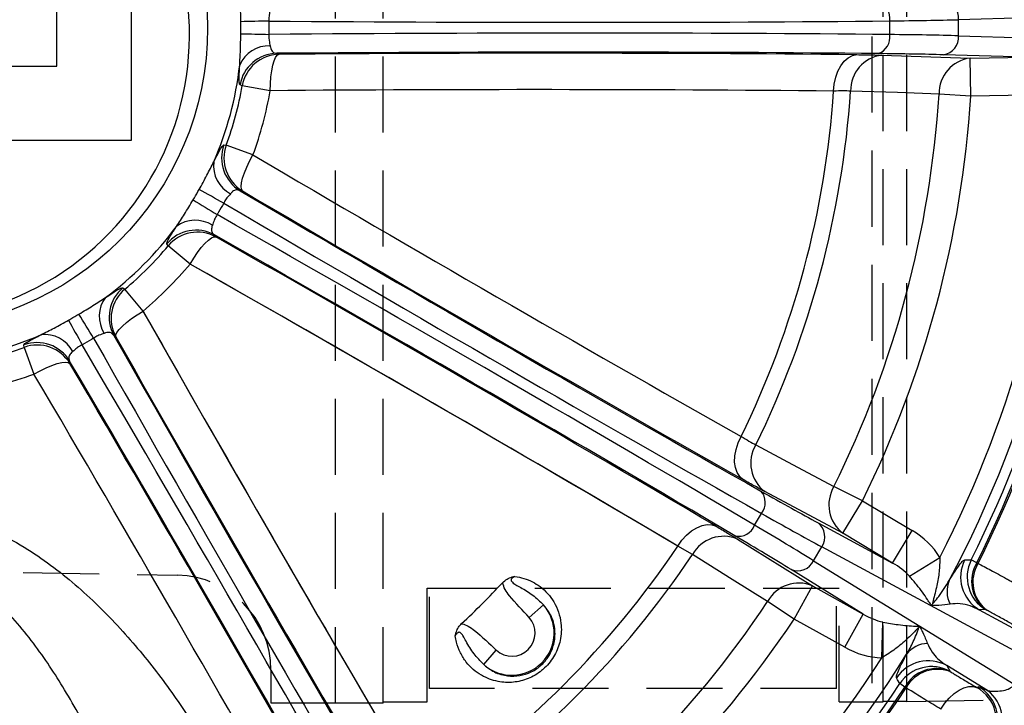
# Model space of a CAD drawing. Units: inches. Extents: x 3 to 137, y 4 to 87.
# Drawn here: x 75 to 80, y 42 to 45 of the extents above; entities that cross this region are included whole.
import ezdxf

# ---------------------------------------------------------------- set-up
doc = ezdxf.new("R2010")
doc.units = ezdxf.units.IN
doc.header["$LTSCALE"] = 8
doc.header["$MEASUREMENT"] = 0
doc.linetypes.add('HIDDEN', pattern=[0.075, 0.05, -0.025])
doc.layers.add('DEFAULT', color=7, linetype='Continuous')
doc.styles.add('SLDTEXTSTYLE1', font='TXT', dxfattribs={"width": 0.605})
doc.dimstyles.new('SLDDIMSTYLE3', dxfattribs={"dimtxt": 1, "dimasz": 1.04, "dimexe": 0, "dimexo": 0.0625, "dimgap": 0.25, "dimtad": 0, "dimtih": 1, "dimtoh": 1, "dimdec": 1, "dimrnd": 1e-09, "dimzin": 12, "dimdsep": 46, "dimtxsty": 'SLDTEXTSTYLE1', "dimsah": 1, "dimcen": 0.09, "dimadec": 0, "dimazin": 3, "dimtfac": 1, "dimtdec": 1, "dimtofl": 0, "dimtmove": 0, "dimatfit": 3, "dimfxl": 0, "dimfrac": 2, "dimtolj": 1, "dimtzin": 12, "dimarcsym": 0})

# ---------------------------------------------------------------- blocks, each defined once
blk = doc.blocks.new('_D_3')
at = {"layer": 'DEFAULT'}
for p, q in [((65.9339, 44.9839), (65.9339, 26.3812)), ((89.0989, 44.5744), (89.0989, 26.3812)), ((65.9339, 27.3812), (71.7951, 27.3812)), ((89.0989, 27.3812), (80.8326, 27.3812))]:
    blk.add_line(p, q, dxfattribs=at)
for points in [[(65.9339, 27.3812), (66.9739, 27.2212), (66.9739, 27.5412)], [(89.0989, 27.3812), (88.0589, 27.5412), (88.0589, 27.2212)]]:
    blk.add_solid(points, dxfattribs=at)
at = {"layer": 'DEFAULT', "char_height": 1, "attachment_point": 1, "style": 'SLDTEXTSTYLE1'}
for s, insert in [('589mm (', (71.7951, 27.9029)), ('")', (79.8881, 27.9029)), ('23.2', (77.2145, 27.9029))]:
    blk.add_mtext(s, dxfattribs=dict(at, insert=insert))

msp = doc.modelspace()

# ---------------------------------------------------------------- linework, layer by layer
at = {"color": 7, "linetype": 'Continuous', "lineweight": 25}
for p, q in [((75.0382, 45.1815), (75.0382, 45.8865)), ((75.4282, 45.4965), (75.4282, 44.7915)), ((79.4182, 45.3478), (79.4182, 45.4199)), ((81.0178, 45.4614), (79.7804, 45.4261)), ((79.7804, 45.3416), (79.7804, 45.4261)), ((79.7804, 45.3416), (81.0178, 45.3063)), ((76.195, 45.2494), (76.2065, 45.2441)), ((79.3764, 45.2397), (79.8419, 45.2243)), ((80.1463, 45.229), (79.7008, 45.2416)), ((79.8419, 45.2243), (80.1463, 45.229)), ((79.8449, 45.0245), (79.8419, 45.2243)), ((74.6632, 45.1815), (75.0382, 45.1815)), ((76.013, 45.0783), (76.0014, 45.0833)), ((76.1602, 45.0528), (76.013, 45.0783)), ((79.8449, 45.0245), (79.6778, 45.0352)), ((80.1493, 45.0291), (79.8449, 45.0245)), ((75.4282, 44.7915), (74.2732, 44.7915)), ((75.9169, 44.7679), (75.9294, 44.7665)), ((76.0697, 44.7149), (75.9294, 44.7665)), ((76.0142, 44.5261), (76.0015, 44.5272)), ((75.8671, 44.2944), (75.8744, 44.284)), ((75.6239, 44.2372), (75.6163, 44.2473)), ((75.7386, 44.1415), (75.6239, 44.2372)), ((75.3855, 44.0165), (75.3956, 44.0089)), ((75.4913, 43.8942), (75.3956, 44.0089)), ((75.3488, 43.7584), (75.3384, 43.7657)), ((74.8663, 43.7033), (74.8648, 43.7159)), ((74.8663, 43.7033), (74.9178, 43.5631)), ((75.1055, 43.6313), (75.1067, 43.6186)), ((79.1723, 42.7256), (78.7616, 42.945)), ((79.2749, 42.8971), (79.1248, 42.9714)), ((79.1723, 42.7256), (79.2749, 42.8971)), ((79.2749, 42.8971), (79.5362, 42.7409)), ((78.7077, 42.768), (78.7437, 42.8304)), ((79.0415, 42.7811), (79.4337, 42.5693)), ((79.4337, 42.5693), (79.1723, 42.7256)), ((79.4337, 42.5693), (79.5362, 42.7409)), ((78.6174, 42.6952), (79.0128, 42.4492)), ((78.381, 42.6139), (78.3037, 42.6584)), ((79.0182, 42.5815), (79.0605, 42.6547)), ((80.1497, 42.0666), (79.0605, 42.6547)), ((79.0182, 42.5815), (80.0722, 41.9323)), ((79.5214, 42.5008), (79.6818, 42.5989)), ((79.8756, 42.5711), (79.8468, 42.5855)), ((79.8756, 42.5711), (79.8825, 42.5674)), ((79.2787, 42.301), (78.8993, 42.5348)), ((78.9155, 42.2746), (79.0128, 42.4492)), ((79.0128, 42.4492), (79.2787, 42.301)), ((78.9155, 42.2746), (78.7761, 42.3675)), ((77.5969, 42.3499), (77.5223, 42.2834)), ((79.9229, 42.3246), (79.8882, 42.3239)), ((79.8882, 42.3239), (80.1093, 42.2045)), ((79.9297, 42.321), (79.9229, 42.3246)), ((79.1814, 42.1264), (78.9155, 42.2746)), ((79.1814, 42.1264), (79.2787, 42.301)), ((79.3772, 42.0713), (79.3819, 42.2593)), ((77.2829, 42.0359), (77.3494, 42.1105)), ((79.9325, 41.8983), (79.7185, 42.0301)), ((79.7185, 42.0301), (79.7353, 41.9997)), ((79.7353, 41.9997), (79.7419, 41.9956)), ((79.4982, 41.9174), (79.4713, 41.9352)), ((79.5048, 41.9133), (79.4982, 41.9174))]:
    msp.add_line(p, q, dxfattribs=at)
at = {"color": 7, "linetype": 'Continuous', "lineweight": 25, "flags": 128}
for points in [[(76.1602, 45.0528), (76.1612, 45.0897), (76.1639, 45.1251), (76.1682, 45.1576), (76.1739, 45.1862), (76.1808, 45.2099), (76.1888, 45.2278), (76.1975, 45.2394), (76.2065, 45.2441)], [(79.1232, 45.051), (79.1266, 45.0879), (79.1343, 45.1233), (79.146, 45.1558), (79.1612, 45.1844), (79.1795, 45.2081), (79.2002, 45.226), (79.2226, 45.2375), (79.246, 45.2423)], [(79.6778, 45.0352), (79.4591, 45.0426), (79.2124, 45.051)], [(76.0142, 44.5261), (76.0087, 44.5348), (76.0069, 44.5491), (76.009, 44.5686), (76.0148, 44.5925), (76.0242, 44.6202), (76.0368, 44.6505), (76.0521, 44.6824), (76.0697, 44.7149)], [(75.7386, 44.1415), (75.758, 44.173), (75.778, 44.2022), (75.7979, 44.2283), (75.8172, 44.2502), (75.835, 44.2673), (75.8509, 44.2788), (75.8641, 44.2844), (75.8744, 44.284)], [(75.3488, 43.7584), (75.3483, 43.7686), (75.354, 43.7819), (75.3655, 43.7977), (75.3826, 43.8156), (75.4045, 43.8348), (75.4305, 43.8548), (75.4598, 43.8748), (75.4913, 43.8942)], [(74.9178, 43.5631), (74.9503, 43.5807), (74.9823, 43.596), (75.0126, 43.6086), (75.0403, 43.618), (75.0642, 43.6238), (75.0837, 43.6259), (75.098, 43.6241), (75.1067, 43.6186)], [(78.6473, 43.008), (78.6295, 43.0237), (78.6158, 43.0449), (78.6068, 43.0708), (78.6028, 43.1004), (78.6039, 43.1328), (78.6101, 43.1669), (78.6211, 43.2013), (78.6366, 43.235)], [(78.7138, 43.1904), (78.9069, 43.0875), (79.1248, 42.9714)], [(78.3037, 42.6584), (78.3252, 42.6887), (78.3495, 42.7155), (78.3759, 42.7378), (78.4034, 42.755), (78.4311, 42.7663), (78.4579, 42.7715), (78.4831, 42.7703), (78.5057, 42.7627)], [(78.7761, 42.3675), (78.5905, 42.4832), (78.381, 42.6139)], [(79.8123, 42.5853), (79.8358, 42.5854), (79.8468, 42.5855)], [(79.4713, 41.9352), (79.4597, 41.9556), (79.4543, 41.9651)], [(79.6872, 41.8009), (79.7082, 41.8318), (79.7317, 41.8594), (79.7569, 41.8829), (79.7829, 41.9013), (79.8087, 41.914), (79.8335, 41.9206), (79.8565, 41.9209), (79.8766, 41.9148)]]:
    msp.add_lwpolyline(points, dxfattribs=at)
at = {"color": 7, "linetype": 'Continuous', "lineweight": 25}
msp.add_circle((74.2489, 45.3839), 1.5821, dxfattribs=at)
for centre, radius, start, end in [((74.2489, 45.3839), 8.2876, 0, 78.42444), ((74.2489, 45.3839), 8.2876, 305, 78.42444), ((79.3287, 45.4337), 0.0906, 351.2752, 71.9587), ((79.6869, 45.4333), 0.0938, 355.6416, 81.4554), ((74.2357, 45.3465), 1.5, 174.2608, 5.7392), ((76.3951, 32.0169), 13.4041, 91.03323, 91.66513), ((74.2489, 45.3839), 8.2876, 305, 0), ((76.3951, 58.7509), 13.4041, 268.33487, 268.96677), ((79.3287, 45.3341), 0.0906, 288.0413, 8.7248), ((79.6869, 45.3345), 0.0938, 278.5446, 4.3584), ((76.1513, 45.1233), 0.1648, 86.9493, 156.921), ((76.1987, 45.0493), 0.2002, 91.0451, 170.2264), ((76.2102, 45.044), 0.2002, 91.0449, 170.1313), ((77.6188, -131.7873), 177.037, 89.473394, 90.457077), ((79.3996, 45.0539), 0.1872, 97.0908, 180.8941), ((79.865, 45.0385), 0.1873, 97.104, 181.0118), ((74.2489, 45.3839), 1.7617, 336.3857, 353.6143), ((74.2489, 45.3839), 6.205, 332.06775, 357.93225), ((74.2489, 45.3839), 1.7903, 339.8279, 350.1721), ((74.2489, 45.3839), 1.9398, 339.8279, 350.1721), ((77.537, -127.525), 172.5833, 89.473394, 90.457077), ((74.2489, 45.3839), 4.8857, 333.9071, 356.0929), ((74.2489, 45.3839), 4.9746, 333.8366, 356.1634), ((74.2489, 45.3839), 6.1051, 332.86003, 357.13997), ((74.2489, 45.3839), 5.44, 333.6749, 356.3251), ((74.2489, 45.3839), 5.6075, 333.6749, 356.3251), ((74.2489, 45.3839), 6.2583, 333.43971, 356.56029), ((74.2489, 45.3839), 6.2906, 333.43971, 356.56029), ((74.2489, 45.3839), 6.2984, 333.43784, 356.56216), ((76.1047, 44.6987), 0.2002, 159.7736, 238.9549), ((76.1174, 44.6976), 0.2002, 159.8687, 238.9551), ((163.5509, 193.4833), 172.5833, 239.542923, 240.526606), ((76.0267, 44.6583), 0.1648, 173.079, 243.0507), ((69.4241, 32.7346), 13.4041, 61.03323, 61.66513), ((165.7529, 197.1336), 177.037, 239.542923, 240.526606), ((82.7911, 55.8869), 13.4041, 238.33487, 238.96677), ((74.2489, 45.3839), 1.7617, 306.3857, 323.6143), ((75.7662, 44.207), 0.1648, 56.9493, 126.921), ((75.7702, 44.1193), 0.2002, 61.0451, 140.2264), ((75.7775, 44.1089), 0.2002, 61.0449, 140.1313), ((-11.4182, -109.7358), 177.037, 59.473394, 60.457077), ((74.2489, 45.3839), 1.7903, 309.8279, 320.1721), ((74.2489, 45.3839), 1.9398, 309.8279, 320.1721), ((-9.3579, -106.0037), 172.5833, 59.473394, 60.457077), ((75.5135, 43.8626), 0.2002, 129.7736, 208.9549), ((75.4258, 43.8666), 0.1648, 143.079, 213.0507), ((75.5239, 43.8553), 0.2002, 129.8687, 208.9551), ((63.7459, 36.8417), 13.4041, 31.03323, 31.66513), ((225.6364, 128.9907), 172.5833, 209.542923, 210.526606), ((86.8982, 50.2087), 13.4041, 208.33487, 208.96677), ((74.2489, 45.3839), 1.7617, 275.0691, 293.6143), ((74.9745, 43.6061), 0.1648, 26.9493, 96.921), ((229.3686, 131.051), 177.037, 209.542923, 210.526606), ((74.2489, 45.3839), 1.7903, 279.1814, 290.1721), ((74.9341, 43.5281), 0.2002, 31.0451, 110.2264), ((74.9352, 43.5154), 0.2002, 31.0449, 110.1313), ((-77.5009, -46.1202), 177.037, 29.473394, 30.457077), ((74.2489, 45.3839), 1.9398, 278.8757, 290.1721), ((-73.8505, -43.9182), 172.5833, 29.473394, 30.457077), ((78.8745, 43.0943), 0.1872, 149.1059, 232.9092), ((78.673, 42.8871), 0.0906, 321.2752, 41.9587), ((79.2853, 42.8749), 0.1873, 148.9882, 232.896), ((78.983, 42.7077), 0.0938, 325.6416, 51.4554), ((78.6232, 42.8009), 0.0906, 258.0413, 338.7248), ((78.5445, 42.5228), 0.1872, 67.0908, 150.8941), ((74.2489, 45.3839), 4.8857, 303.9071, 326.0929), ((74.2489, 45.3839), 4.9746, 303.8366, 326.1634), ((78.9336, 42.6221), 0.0938, 248.5446, 334.3584), ((79.9913, 42.4955), 0.2002, 153.3685, 239.0036), ((80.0259, 42.4962), 0.2002, 153.512, 239.0038), ((80.036, 42.4741), 0.1874, 148.817, 232.8767), ((80.0428, 42.4704), 0.1874, 148.8157, 232.8765), ((74.2489, 45.3839), 4.2815, 312.9606, 317.0394), ((78.9399, 42.2767), 0.1873, 67.104, 151.0118), ((79.8634, 42.4208), 0.1439, 156.8877, 207.7197), ((74.2489, 45.3839), 5.44, 303.6749, 326.3251), ((77.4309, 42.2019), 0.2224, 228.2878, 41.7122), ((77.4309, 42.2019), 0.1224, 228.2878, 41.7122), ((74.2489, 45.3839), 5.6075, 303.6749, 326.3251), ((79.6222, 42.0031), 0.1439, 92.2803, 143.1123), ((74.2489, 45.3839), 6.205, 302.06775, 327.93225), ((74.2489, 45.3839), 6.1051, 302.86003, 327.13997), ((79.6215, 41.855), 0.2002, 60.9964, 146.6315), ((79.6382, 41.8246), 0.2002, 60.9962, 146.488), ((79.6624, 41.827), 0.1874, 67.1233, 151.183), ((79.669, 41.8229), 0.1874, 67.1235, 151.1843), ((74.2489, 45.3839), 6.2583, 303.43971, 326.56029), ((74.2489, 45.3839), 6.2906, 303.43971, 326.56029), ((74.2489, 45.3839), 6.2984, 303.43784, 326.56216), ((79.7792, 41.7401), 0.2001, 326.6714, 60.8378), ((79.8184, 41.7447), 0.1914, 324.2663, 53.4108), ((74.2489, 45.3839), 7.1229, 299.73874, 330.26126)]:
    msp.add_arc(centre, radius, start, end, dxfattribs=at)
at = {"color": 8, "linetype": 'Continuous', "lineweight": 25}
for centre, radius, start, end in [((74.2489, 45.3839), 8.2757, 305, 336.90079), ((74.2489, 45.3839), 8.1757, 305, 334.91341), ((79.7871, 41.7444), 0.2001, 350.7131, 60.8325)]:
    msp.add_arc(centre, radius, start, end, dxfattribs=at)
at = {"color": 7, "linetype": 'Continuous', "lineweight": 25}
for centre, major_axis, ratio, start_param, end_param in [((74.2489, 45.6952), (8.2, -0.1231), 0.031059, 4.947251, 5.394932), ((78.1574, 45.4845), (2, -0.0289), 0.029871, 5.394897, 5.65954), ((74.2489, 45.0726), (8.2, 0.1231), 0.031059, 0.888253, 1.335934), ((78.1574, 45.2833), (2, 0.0289), 0.029871, 0.623646, 0.888288), ((74.2504, 44.9726), (8.1, 0.1231), 0.031442, 0.888241, 1.32788), ((78.159, 45.1833), (1.9, 0.0289), 0.031442, 0.623599, 0.888241), ((74.4558, 45.7392), (6.9533, -4.1566), 0.031442, 4.955305, 5.394944), ((74.4046, 45.6535), (7.0399, -4.2066), 0.031059, 4.947251, 5.394932), ((74.0933, 45.1143), (7.1629, -3.9934), 0.031059, 0.888253, 1.335934), ((74.0446, 45.027), (7.0763, -3.9434), 0.031442, 0.888241, 1.32788), ((74.6058, 45.5882), (-3.9434, 7.0763), 0.031442, 1.813712, 2.253351), ((73.9793, 45.2282), (-4.2066, 7.0399), 0.031059, 4.029846, 4.477527), ((74.5185, 45.5395), (-3.9934, 7.1629), 0.031059, 1.805659, 2.25334), ((73.8935, 45.1769), (-4.1566, 6.9533), 0.031442, 4.029834, 4.469473), ((77.7354, 43.6025), (1.631, -0.975), 0.031442, 5.394944, 5.659586), ((77.6841, 43.5167), (1.7176, -1.025), 0.029871, 5.394897, 5.65954), ((77.5835, 43.3425), (1.7465, -0.975), 0.029871, 0.623646, 0.888288), ((79.3764, 42.4868), (0.3253, -0.1757), 0.81139, 0.948726, 1.516998), ((77.5348, 43.2552), (1.6599, -0.925), 0.031442, 0.623599, 0.888241), ((79.3764, 42.4868), (0.1825, -0.0986), 0.482026, 0.948726, 1.516998), ((79.3216, 42.3919), (0.1766, -0.1088), 0.482026, 4.766187, 5.334459), ((79.3216, 42.3919), (-0.3148, 0.1939), 0.81139, 1.624594, 2.192866), ((77.0392, 50.3907), (4.8514, 8.7053), 0.831792, 4.063481, 4.064447)]:
    msp.add_ellipse(centre, major_axis=major_axis, ratio=ratio, start_param=start_param, end_param=end_param, dxfattribs=at)
for points, knots in [([(76.0056, 45.4153), (76.0052, 45.4442), (76.0043, 45.5005), (76.0012, 45.5538), (75.9997, 45.5798)], [0, 0, 0, 0, 0.512341, 1, 1, 1, 1]), ([(76.1601, 45.4798), (76.1582, 45.4705), (76.1548, 45.4543), (76.1527, 45.432), (76.1533, 45.4212), (76.1534, 45.4188)], [0, 0, 0, 0, 0.514559, 0.894953, 1, 1, 1, 1]), ([(76.0056, 45.3524), (76.0057, 45.357), (76.006, 45.378), (76.0058, 45.3989), (76.0056, 45.4153)], [0, 0, 0, 0, 0.218213, 1, 1, 1, 1]), ([(76.1534, 45.4188), (76.1536, 45.4006), (76.1539, 45.3773), (76.1535, 45.354), (76.1534, 45.3489)], [0, 0, 0, 0, 0.7817872, 1, 1, 1, 1]), ([(75.9997, 45.1879), (76.0012, 45.2135), (76.0042, 45.2668), (76.0052, 45.3231), (76.0056, 45.3524)], [0, 0, 0, 0, 0.479993, 1, 1, 1, 1]), ([(76.1534, 45.3489), (76.1533, 45.3394), (76.1532, 45.3284), (76.1561, 45.3075), (76.1582, 45.2971), (76.1601, 45.2879)], [0, 0, 0, 0, 0.422372, 0.492603, 1, 1, 1, 1]), ([(76.1601, 45.2879), (76.1601, 45.2877), (76.1617, 45.2786), (76.167, 45.2629), (76.1795, 45.2515), (76.1904, 45.2501), (76.195, 45.2494)], [0, 0, 0, 0, 0.0075048, 0.3473142, 0.7218149, 1, 1, 1, 1]), ([(79.246, 45.2423), (79.2582, 45.2421), (79.2828, 45.2418), (79.3166, 45.2412), (79.3484, 45.2405), (79.3671, 45.24), (79.3764, 45.2397)], [0, 0, 0, 0, 0.246229, 0.493916, 0.746172, 1, 1, 1, 1]), ([(76.0014, 45.0833), (76.0001, 45.0852), (75.997, 45.0898), (75.9965, 45.122), (75.9984, 45.1631), (75.9997, 45.1874), (75.9997, 45.1879)], [0, 0, 0, 0, 0.257988, 0.631449, 0.991922, 1, 1, 1, 1]), ([(79.2124, 45.051), (79.1996, 45.0512), (79.1738, 45.0515), (79.1402, 45.0512), (79.1232, 45.051)], [0, 0, 0, 0, 0.49388, 1, 1, 1, 1]), ([(75.8631, 44.6782), (75.8692, 44.6901), (75.8864, 44.7237), (75.9064, 44.7605), (75.9134, 44.7654), (75.9169, 44.7679)], [0, 0, 0, 0, 0.215464, 0.603758, 1, 1, 1, 1]), ([(75.786, 44.5328), (75.8, 44.558), (75.8274, 44.6072), (75.8514, 44.6549), (75.8631, 44.6782)], [0, 0, 0, 0, 0.512341, 1, 1, 1, 1]), ([(75.7545, 44.4783), (75.7569, 44.4822), (75.7677, 44.5002), (75.778, 44.5185), (75.786, 44.5328)], [0, 0, 0, 0, 0.218213, 1, 1, 1, 1]), ([(76.0015, 44.5272), (75.9949, 44.5296), (75.9824, 44.534), (75.9654, 44.526), (75.9555, 44.5152), (75.952, 44.5114)], [0, 0, 0, 0, 0.420405, 0.798544, 1, 1, 1, 1]), ([(75.952, 44.5114), (75.9457, 44.5043), (75.9347, 44.4919), (75.9217, 44.4736), (75.9168, 44.464), (75.9157, 44.4619)], [0, 0, 0, 0, 0.514559, 0.894953, 1, 1, 1, 1]), ([(75.6672, 44.3388), (75.6812, 44.3602), (75.7105, 44.4048), (75.7395, 44.4531), (75.7545, 44.4783)], [0, 0, 0, 0, 0.479993, 1, 1, 1, 1]), ([(75.9157, 44.4619), (75.9068, 44.446), (75.8954, 44.4257), (75.8834, 44.4057), (75.8808, 44.4013)], [0, 0, 0, 0, 0.781787, 1, 1, 1, 1]), ([(75.8808, 44.4013), (75.876, 44.3932), (75.8703, 44.3836), (75.8624, 44.3641), (75.8591, 44.354), (75.8561, 44.3452)], [0, 0, 0, 0, 0.4223721, 0.4926031, 1, 1, 1, 1]), ([(75.6163, 44.2473), (75.6162, 44.2496), (75.6158, 44.2552), (75.6314, 44.2833), (75.6536, 44.3179), (75.6669, 44.3383), (75.6672, 44.3388)], [0, 0, 0, 0, 0.257988, 0.631449, 0.991922, 1, 1, 1, 1]), ([(75.8561, 44.3452), (75.856, 44.345), (75.8528, 44.3363), (75.8495, 44.3201), (75.8547, 44.304), (75.8634, 44.2973), (75.8671, 44.2944)], [0, 0, 0, 0, 0.007505, 0.347314, 0.721815, 1, 1, 1, 1]), ([(75.294, 43.9656), (75.3053, 43.9729), (75.337, 43.9934), (75.3727, 44.0152), (75.3812, 44.0161), (75.3855, 44.0165)], [0, 0, 0, 0, 0.215464, 0.603758, 1, 1, 1, 1]), ([(75.1545, 43.8783), (75.1793, 43.8931), (75.2276, 43.922), (75.2722, 43.9513), (75.294, 43.9656)], [0, 0, 0, 0, 0.512341, 1, 1, 1, 1]), ([(75.1, 43.8468), (75.104, 43.849), (75.1224, 43.8592), (75.1404, 43.8699), (75.1545, 43.8783)], [0, 0, 0, 0, 0.2182129, 1, 1, 1, 1]), ([(74.9546, 43.7697), (74.9775, 43.7812), (75.0252, 43.8051), (75.0744, 43.8325), (75.1, 43.8468)], [0, 0, 0, 0, 0.479993, 1, 1, 1, 1]), ([(74.8648, 43.7159), (74.8658, 43.7179), (74.8683, 43.7229), (74.8959, 43.7395), (74.9325, 43.7583), (74.9541, 43.7694), (74.9546, 43.7697)], [0, 0, 0, 0, 0.257988, 0.631449, 0.991922, 1, 1, 1, 1]), ([(75.2876, 43.7767), (75.2786, 43.7737), (75.2628, 43.7685), (75.2425, 43.7592), (75.2334, 43.7533), (75.2314, 43.752)], [0, 0, 0, 0, 0.514559, 0.894953, 1, 1, 1, 1]), ([(75.3384, 43.7657), (75.3338, 43.771), (75.3252, 43.7811), (75.3065, 43.7828), (75.2925, 43.7783), (75.2876, 43.7767)], [0, 0, 0, 0, 0.420405, 0.798544, 1, 1, 1, 1]), ([(75.1709, 43.717), (75.1626, 43.7124), (75.153, 43.7069), (75.1364, 43.694), (75.1284, 43.6869), (75.1214, 43.6808)], [0, 0, 0, 0, 0.422372, 0.492603, 1, 1, 1, 1]), ([(75.2314, 43.752), (75.2158, 43.7427), (75.1957, 43.7308), (75.1753, 43.7195), (75.1709, 43.717)], [0, 0, 0, 0, 0.781787, 1, 1, 1, 1]), ([(75.1214, 43.6808), (75.1212, 43.6806), (75.1141, 43.6747), (75.1032, 43.6623), (75.0996, 43.6457), (75.1038, 43.6356), (75.1055, 43.6313)], [0, 0, 0, 0, 0.007505, 0.347314, 0.721815, 1, 1, 1, 1]), ([(78.6366, 43.235), (78.6509, 43.2266), (78.6798, 43.2094), (78.7024, 43.1968), (78.7138, 43.1904)], [0, 0, 0, 0, 0.493889, 1, 1, 1, 1]), ([(78.7616, 42.945), (78.7536, 42.9493), (78.7375, 42.9579), (78.7101, 42.9729), (78.6802, 42.9895), (78.6583, 43.0018), (78.6473, 43.008)], [0, 0, 0, 0, 0.246225, 0.493912, 0.746171, 1, 1, 1, 1]), ([(74.5518, 42.7963), (74.6096, 42.7757), (74.7267, 42.7341), (74.8823, 42.6456), (75.0238, 42.5477), (75.1955, 42.4067), (75.388, 42.2139), (75.5897, 41.9685), (75.7656, 41.7133), (75.9206, 41.4511), (76.0038, 41.273), (76.0453, 41.1839)], [0, 0, 0, 0, 0.074427, 0.150545, 0.220042, 0.289571, 0.431918, 0.571686, 0.711509, 0.855749, 1, 1, 1, 1]), ([(78.5057, 42.7627), (78.5266, 42.7503), (78.5688, 42.7252), (78.6011, 42.7053), (78.6174, 42.6952)], [0, 0, 0, 0, 0.493926, 1, 1, 1, 1]), ([(79.6818, 42.5989), (79.6812, 42.5739), (79.68, 42.5238), (79.6659, 42.4478), (79.6525, 42.3932), (79.6433, 42.362), (79.6425, 42.3567), (79.6425, 42.3555), (79.6427, 42.355), (79.6429, 42.3548), (79.6433, 42.3548), (79.6441, 42.3552), (79.6472, 42.3578), (79.6582, 42.3705), (79.6895, 42.4098), (79.7136, 42.449), (79.731, 42.4773)], [0, 0, 0, 0, 0.181202, 0.363063, 0.566151, 0.600259, 0.606069, 0.608991, 0.61027, 0.611561, 0.612697, 0.614584, 0.620052, 0.644765, 0.742915, 1, 1, 1, 1]), ([(79.731, 42.4773), (79.739, 42.4901), (79.7552, 42.5162), (79.7774, 42.5491), (79.797, 42.5749), (79.8077, 42.5845), (79.8115, 42.5851), (79.8123, 42.5853)], [0, 0, 0, 0, 0.166577, 0.337762, 0.622253, 0.914071, 1, 1, 1, 1]), ([(79.8825, 42.5674), (79.8929, 42.562), (79.9137, 42.551), (79.9497, 42.5318), (79.9892, 42.5104), (80.024, 42.4915), (80.0516, 42.4763), (80.0645, 42.4692), (80.071, 42.4657)], [0, 0, 0, 0, 0.2027088, 0.4068236, 0.6153703, 0.8254474, 0.9126684, 1, 1, 1, 1]), ([(75.5624, 40.7775), (75.5331, 40.8719), (75.4745, 41.0607), (75.3638, 41.3441), (75.2353, 41.6266), (75.0877, 41.8972), (74.9467, 42.1103), (74.8215, 42.2667), (74.7258, 42.3668), (74.6315, 42.4497), (74.5688, 42.4904), (74.5372, 42.5109)], [0, 0, 0, 0, 0.1513253, 0.3026428, 0.4566581, 0.610616, 0.7520691, 0.8240179, 0.8959135, 0.9476573, 1, 1, 1, 1]), ([(77.4468, 42.4991), (77.4628, 42.4962), (77.5116, 42.4872), (77.587, 42.4468), (77.6461, 42.3817), (77.6781, 42.3126), (77.6937, 42.2449), (77.6906, 42.1664), (77.6599, 42.0833), (77.6197, 42.0315), (77.5718, 41.9897), (77.5168, 41.9577), (77.4367, 41.9387), (77.3514, 41.9433), (77.2635, 41.9769), (77.1984, 42.0334), (77.1587, 42.0967), (77.1406, 42.144), (77.1355, 42.1751), (77.1337, 42.186)], [0, 0, 0, 0, 0.039567, 0.120562, 0.213959, 0.263738, 0.313466, 0.385158, 0.445362, 0.50582, 0.520643, 0.580042, 0.639196, 0.704437, 0.782502, 0.873932, 0.923633, 0.973297, 1, 1, 1, 1]), ([(77.3822, 42.4661), (77.3898, 42.473), (77.4049, 42.4868), (77.4282, 42.4953), (77.4421, 42.4983), (77.4467, 42.4991), (77.4468, 42.4991)], [0, 0, 0, 0, 0.400472, 0.799888, 0.994462, 1, 1, 1, 1]), ([(77.5223, 42.2834), (77.487, 42.3205), (77.4424, 42.3675), (77.3936, 42.4289), (77.3859, 42.454), (77.3822, 42.4661)], [0, 0, 0, 0, 0.663549, 0.83854, 1, 1, 1, 1]), ([(77.4468, 42.4991), (77.4424, 42.4969), (77.4366, 42.4939), (77.4306, 42.4879), (77.4282, 42.4839), (77.4274, 42.4798), (77.428, 42.4758), (77.4311, 42.47), (77.4472, 42.4561), (77.4872, 42.4369), (77.5431, 42.4022), (77.5788, 42.3674), (77.5969, 42.3499)], [0, 0, 0, 0, 0.057739, 0.077539, 0.097495, 0.111075, 0.124681, 0.143054, 0.186262, 0.373576, 0.683402, 1, 1, 1, 1]), ([(79.736, 42.3538), (79.7171, 42.3509), (79.6937, 42.3472), (79.6633, 42.3458), (79.6522, 42.3456), (79.6452, 42.3459), (79.6409, 42.347), (79.6385, 42.3482), (79.6356, 42.3504), (79.6282, 42.3596), (79.6063, 42.394), (79.5725, 42.442), (79.5348, 42.4854), (79.5214, 42.5008)], [0, 0, 0, 0, 0.251981, 0.311235, 0.347931, 0.377529, 0.390004, 0.399778, 0.409263, 0.433268, 0.530313, 0.833267, 1, 1, 1, 1]), ([(79.8882, 42.3239), (79.8569, 42.3383), (79.8111, 42.3593), (79.754, 42.3552), (79.736, 42.3538)], [0, 0, 0, 0, 0.684394, 1, 1, 1, 1]), ([(77.2829, 42.0359), (77.2959, 42.0251), (77.3273, 41.9991), (77.3865, 41.9768), (77.4541, 41.9724), (77.5182, 41.9871), (77.5628, 42.0127), (77.5982, 42.0436), (77.6167, 42.0662), (77.6397, 42.105), (77.6579, 42.1552), (77.6601, 42.2345), (77.6365, 42.3023), (77.6071, 42.3377), (77.5969, 42.3499)], [0, 0, 0, 0, 0.084295, 0.203113, 0.300555, 0.386673, 0.470986, 0.491847, 0.561964, 0.577322, 0.663975, 0.7702, 0.920794, 1, 1, 1, 1]), ([(80.0671, 42.2446), (80.0624, 42.2473), (80.053, 42.2527), (80.0333, 42.2638), (80.0085, 42.2778), (79.9799, 42.2937), (79.9532, 42.3083), (79.9376, 42.3167), (79.9297, 42.321)], [0, 0, 0, 0, 0.087238, 0.174586, 0.377281, 0.581382, 0.789923, 1, 1, 1, 1]), ([(79.3819, 42.2593), (79.4093, 42.2541), (79.4723, 42.2423), (79.5289, 42.2392), (79.5621, 42.2367), (79.568, 42.2359), (79.5717, 42.2347), (79.574, 42.2334), (79.5768, 42.231), (79.5837, 42.2212), (79.5993, 42.1905), (79.6093, 42.1652), (79.6165, 42.1469)], [0, 0, 0, 0, 0.229828, 0.530246, 0.56131, 0.585338, 0.596572, 0.606247, 0.615618, 0.640537, 0.74216, 1, 1, 1, 1]), ([(77.1337, 42.186), (77.1337, 42.1861), (77.1343, 42.1895), (77.1357, 42.1963), (77.1399, 42.2117), (77.1486, 42.2313), (77.161, 42.2445), (77.1667, 42.2506)], [0, 0, 0, 0, 0.005533, 0.148391, 0.290401, 0.674363, 1, 1, 1, 1]), ([(77.2829, 42.0359), (77.2653, 42.054), (77.2295, 42.0906), (77.1972, 42.1449), (77.1767, 42.1833), (77.1663, 42.1986), (77.1597, 42.2033), (77.1568, 42.2048), (77.1533, 42.2054), (77.1496, 42.2048), (77.1456, 42.2028), (77.1392, 42.1968), (77.136, 42.1905), (77.1337, 42.186)], [0, 0, 0, 0, 0.317392, 0.643231, 0.778367, 0.852743, 0.859001, 0.874542, 0.890234, 0.898301, 0.91682, 0.940599, 1, 1, 1, 1]), ([(77.1667, 42.2506), (77.1677, 42.2504), (77.1801, 42.2483), (77.2045, 42.2377), (77.2655, 42.1914), (77.3124, 42.1462), (77.3494, 42.1105)], [0, 0, 0, 0, 0.01326, 0.161652, 0.336603, 1, 1, 1, 1]), ([(79.5071, 42.0895), (79.5192, 42.1113), (79.5378, 42.1451), (79.5561, 42.1878), (79.5649, 42.2107), (79.5686, 42.2214), (79.5695, 42.2257), (79.5693, 42.2267), (79.5692, 42.227), (79.5689, 42.2271), (79.5683, 42.2271), (79.567, 42.2263), (79.5621, 42.222), (79.5436, 42.2029), (79.506, 42.166), (79.4487, 42.116), (79.4012, 42.0863), (79.3772, 42.0713)], [0, 0, 0, 0, 0.193053, 0.299331, 0.352457, 0.379048, 0.385737, 0.387252, 0.388532, 0.389821, 0.391265, 0.393857, 0.403511, 0.441689, 0.594068, 0.795044, 1, 1, 1, 1]), ([(79.6165, 42.1469), (79.6242, 42.1311), (79.6462, 42.0855), (79.685, 42.053), (79.7137, 42.0334), (79.7185, 42.0301)], [0, 0, 0, 0, 0.30675, 0.883549, 1, 1, 1, 1]), ([(79.4543, 41.9651), (79.4539, 41.9662), (79.4527, 41.97), (79.4562, 41.9851), (79.4686, 42.0144), (79.4859, 42.0498), (79.5, 42.0762), (79.5071, 42.0895)], [0, 0, 0, 0, 0.110516, 0.387867, 0.671139, 0.833816, 1, 1, 1, 1]), ([(79.7419, 41.9956), (79.7481, 41.9917), (79.769, 41.9788), (79.812, 41.9528), (79.8549, 41.9276), (79.8766, 41.9148)], [0, 0, 0, 0, 0.1746922, 0.5814481, 1, 1, 1, 1]), ([(79.6872, 41.8009), (79.6586, 41.8183), (79.6005, 41.8535), (79.5422, 41.8897), (79.5133, 41.9079), (79.5048, 41.9133)], [0, 0, 0, 0, 0.406757, 0.82528, 1, 1, 1, 1]), ([(79.8846, 41.9191), (79.8867, 41.9189), (79.8917, 41.9181), (79.9174, 41.9056), (79.9325, 41.8983)], [0, 0, 0, 0, 0.416126, 1, 1, 1, 1]), ([(79.9325, 41.8983), (79.9329, 41.8982), (79.9341, 41.898), (79.9384, 41.8973), (79.945, 41.8966), (79.953, 41.896), (79.9629, 41.8955), (79.9859, 41.8955), (80.0157, 41.8984), (80.0442, 41.9062), (80.0576, 41.9161), (80.0614, 41.9189)], [0, 0, 0, 0, 0.055528, 0.148746, 0.226966, 0.245308, 0.340698, 0.424214, 0.68047, 0.908077, 1, 1, 1, 1])]:
    msp.add_open_spline(points, degree=3, knots=knots, dxfattribs=at)
at = {"layer": 'DEFAULT', "linetype": 'HIDDEN'}
for p, q in [((76.5039, 41.8329), (76.5039, 50.1439)), ((76.7539, 41.8329), (76.7539, 50.1429)), ((79.3239, 50.1379), (79.3239, 41.8399)), ((79.3839, 41.8409), (79.3839, 50.1409)), ((79.5089, 41.8409), (79.5089, 50.1409)), ((73.0608, 42.551), (75.6726, 42.5054)), ((79.1519, 42.4359), (76.9859, 42.4359)), ((79.1519, 41.8399), (79.1519, 42.4359)), ((76.1639, 42.0055), (76.1639, 41.8339)), ((79.1389, 41.9099), (76.9979, 41.9099)), ((76.7539, 41.8399), (76.9859, 41.8399)), ((79.1519, 41.8399), (79.3839, 41.8399)), ((79.5089, 41.8419), (80.8294, 41.8649)), ((76.1639, 41.8339), (76.5039, 41.8339))]:
    msp.add_line(p, q, dxfattribs=at)
at = {"layer": 'DEFAULT'}
for p, q in [((76.9859, 41.8399), (76.9859, 42.4364)), ((76.9979, 41.9099), (76.9979, 42.3913)), ((79.1389, 41.9099), (79.1389, 42.3429)), ((79.5089, 41.8409), (79.3839, 41.8409)), ((76.7539, 41.8329), (76.5039, 41.8329))]:
    msp.add_line(p, q, dxfattribs=at)
for radius, start, end in [(1.9398, 309.8279, 320.1721), (4.8857, 303.9071, 326.0929)]:
    msp.add_arc((74.2489, 45.3839), radius, start, end, dxfattribs=at)
at = {"layer": 'DEFAULT', "linetype": 'HIDDEN'}
msp.add_arc((75.6639, 42.0055), 0.5, 0, 89, dxfattribs=at)
at = {"layer": 'DEFAULT'}
for centre, major_axis, start_param, end_param in [((73.9591, 44.8637), (-6.7497, 3.7615), 4.030731, 4.463139), ((74.769, 45.6737), (3.7615, -6.7497), 4.961639, 5.394047)]:
    msp.add_ellipse(centre, major_axis=major_axis, ratio=0.03143, start_param=start_param, end_param=end_param, dxfattribs=at)

# ---------------------------------------------------------------- dimensions: what is measured, and where the dimension line sits
dim = msp.add_linear_dim(base=(89.0989, 27.3812), p1=(65.9339, 45.3839), p2=(89.0989, 44.9744), text='589mm (<>")', dimstyle='SLDDIMSTYLE3', dxfattribs=at)
dim.commit()
dim.dimension.update_dxf_attribs({"geometry": '_D_3', "text_midpoint": (76.3138, 27.3812), "dimtype": 160})

doc.saveas('drawing.dxf')
